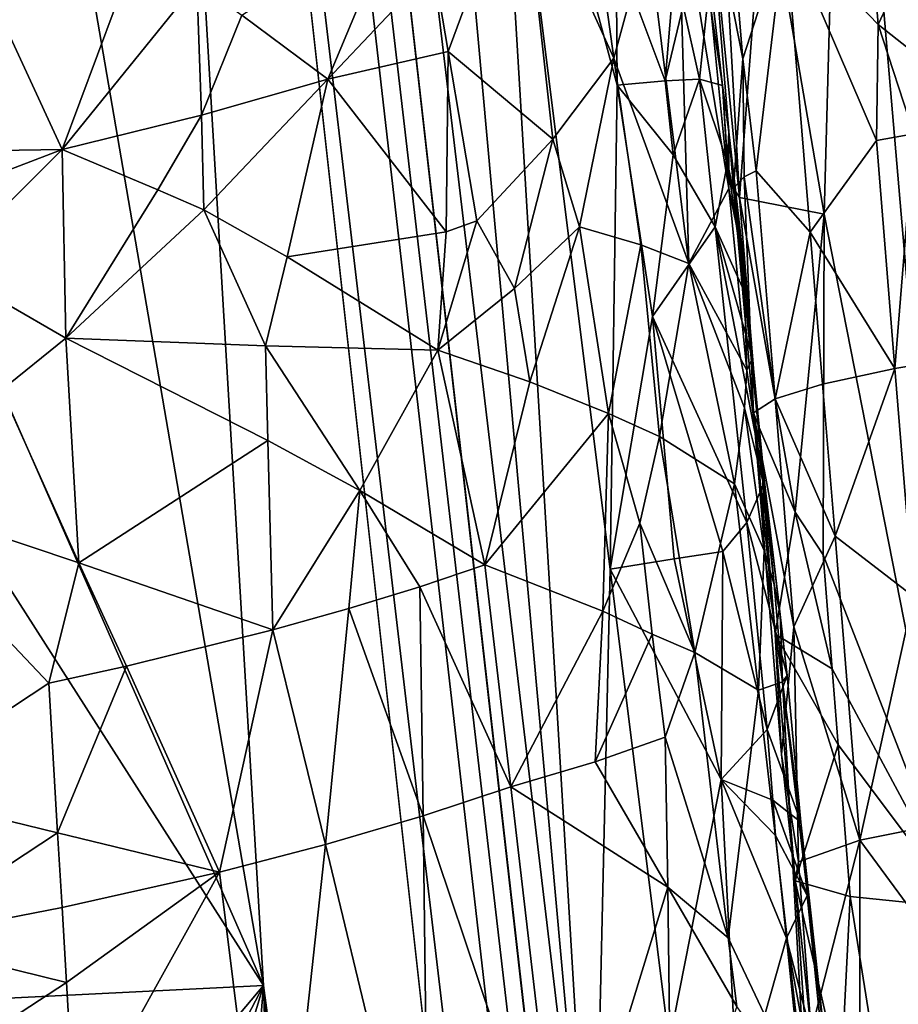
# Model space of a CAD drawing. Extents: x -293 to 293, y 0 to 819.
# Drawn here: x 171 to 183, y 197 to 212 of the extents above; entities that cross this region are included whole.
import ezdxf

# ---------------------------------------------------------------- set-up
doc = ezdxf.new("R2010")
doc.units = 0
doc.header["$MEASUREMENT"] = 0

msp = doc.modelspace()

# ---------------------------------------------------------------- linework, layer by layer
for points in [[(167.832718, 286.511871, -390.584045), (156.532394, 379.970886, -375.457001), (189.114349, 99.036987, -422.394196)], [(189.114349, 99.036987, -422.394196), (156.532394, 379.970886, -375.457001), (199.436981, 5, -438.722504)], [(171.684555, 240.690048, -399.700958), (199.436981, 5, -438.722504), (156.532394, 379.970886, -375.457001)], [(182.889252, 238.204514, -39.900558), (200.816376, 5, -19.106115), (173.482452, 374.500763, -53.223164)], [(184.156479, 238.143738, -41.211193), (173.482452, 374.500763, -53.223164), (200.816376, 5, -19.106115)], [(148.68512, 229.539093, -374.580414), (183.203369, 5, -422.389557), (127.604065, 361.21936, -347.35675)], [(147.436615, 229.46608, -375.898193), (127.604065, 361.21936, -347.35675), (183.203369, 5, -422.389557)], [(167.832718, 286.511871, -390.584045), (178.937698, 193.055649, -405.865112), (174.654266, 240.494949, -396.333954)], [(167.832718, 286.511871, -390.584045), (189.114349, 99.036987, -422.394196), (178.937698, 193.055649, -405.865112)], [(170.672668, 218.409363, -405.886658), (174.227814, 197.72673, -408.689941), (171.684555, 240.690048, -399.700958)], [(171.684555, 240.690048, -399.700958), (174.227814, 197.72673, -408.689941), (187.15506, 101.382828, -423.578888)], [(171.684555, 240.690048, -399.700958), (187.15506, 101.382828, -423.578888), (199.436981, 5, -438.722504)], [(174.654266, 240.494949, -396.333954), (178.937698, 193.055649, -405.865112), (177.488342, 217.216263, -399.971161)], [(182.509583, 218.510559, -35.503273), (184.18988, 198.839661, -34.037029), (182.889252, 238.204514, -39.900558)], [(182.889252, 238.204514, -39.900558), (192.621368, 101.904732, -26.867046), (200.816376, 5, -19.106115)], [(182.889252, 238.204514, -39.900558), (184.18988, 198.839661, -34.037029), (192.621368, 101.904732, -26.867046)], [(147.436615, 229.46608, -375.898193), (183.203369, 5, -422.389557), (167.623932, 97.703529, -404.137848)], [(148.68512, 229.539093, -374.580414), (169.55397, 97.874649, -402.038879), (183.203369, 5, -422.389557)], [(181.387665, 213.725983, -31.730576), (182.238434, 208.755035, -32.559471), (182.509583, 218.510559, -35.503273)], [(182.238434, 208.755035, -32.559471), (184.18988, 198.839661, -34.037029), (182.509583, 218.510559, -35.503273)], [(170.672668, 218.409363, -405.886658), (170.072845, 207.178436, -408.568512), (174.227814, 197.72673, -408.689941)], [(179.182999, 203.67897, -401.996613), (177.488342, 217.216263, -399.971161), (178.937698, 193.055649, -405.865112)], [(179.280869, 210.600632, -399.144165), (177.488342, 217.216263, -399.971161), (179.182999, 203.67897, -401.996613)], [(179.267883, 212.534378, -398.350983), (177.488342, 217.216263, -399.971161), (179.280869, 210.600632, -399.144165)], [(182.837204, 213.64505, -17.941589), (184.411301, 214.447144, -15.60953), (183.012207, 211.470764, -17.805147)], [(183.012207, 211.470764, -17.805147), (184.411301, 214.447144, -15.60953), (184.752533, 210.096725, -15.355539)], [(179.232925, 210.989105, -384.64743), (177.911102, 213.907654, -382.127533), (178.773575, 214.334335, -383.763855)], [(179.721298, 212.774841, -386.067352), (179.232925, 210.989105, -384.64743), (178.773575, 214.334335, -383.763855)], [(180.147339, 213.558304, -387.847229), (180.357101, 214.321655, -389.675201), (180.878464, 209.125183, -390.359833)], [(180.786423, 210.598694, -393.141113), (180.878464, 209.125183, -390.359833), (180.357101, 214.321655, -389.675201)], [(180.786423, 210.598694, -393.141113), (180.357101, 214.321655, -389.675201), (180.587997, 211.923599, -393.566467)], [(176.659805, 212.294586, -380.404755), (177.911102, 213.907654, -382.127533), (176.866348, 211.084106, -380.743835)], [(176.866348, 211.084106, -380.743835), (177.911102, 213.907654, -382.127533), (178.364304, 209.827667, -382.965729)], [(178.364304, 209.827667, -382.965729), (177.911102, 213.907654, -382.127533), (179.232925, 210.989105, -384.64743)], [(180.758911, 213.819412, -29.115416), (180.586731, 213.472794, -26.207857), (181.030334, 208.99585, -27.772968)], [(181.387665, 213.725983, -31.730576), (180.758911, 213.819412, -29.115416), (181.030334, 208.99585, -27.772968)], [(181.387665, 213.725983, -31.730576), (181.030334, 208.99585, -27.772968), (182.238434, 208.755035, -32.559471)], [(180.147339, 213.558304, -387.847229), (180.308517, 208.053543, -387.253174), (179.721298, 212.774841, -386.067352)], [(180.147339, 213.558304, -387.847229), (180.878464, 209.125183, -390.359833), (180.308517, 208.053543, -387.253174)], [(182.837204, 213.64505, -17.941589), (183.012207, 211.470764, -17.805147), (181.685196, 212.848633, -20.507418)], [(180.898438, 213.151306, -23.311596), (181.077194, 210.978699, -23.154757), (180.586731, 213.472794, -26.207857)], [(180.586731, 213.472794, -26.207857), (180.94278, 209.128998, -25.873432), (181.030334, 208.99585, -27.772968)], [(180.586731, 213.472794, -26.207857), (181.077194, 210.978699, -23.154757), (180.94278, 209.128998, -25.873432)], [(180.898438, 213.151306, -23.311596), (181.685196, 212.848633, -20.507418), (181.077194, 210.978699, -23.154757)], [(168.89003, 209.644943, -375.261871), (169.756729, 213.127731, -375.015656), (171.348892, 209.683594, -376.322144)], [(172.612061, 213.07077, -376.597076), (171.348892, 209.683594, -376.322144), (169.756729, 213.127731, -375.015656)], [(172.612061, 213.07077, -376.597076), (173.274948, 212.064133, -377.194061), (171.348892, 209.683594, -376.322144)], [(173.918945, 211.604065, -377.742188), (176.125595, 213.021515, -379.713379), (175.146164, 210.688644, -378.906616)], [(176.125595, 213.021515, -379.713379), (176.659805, 212.294586, -380.404755), (175.146164, 210.688644, -378.906616)], [(179.721298, 212.774841, -386.067352), (180.308517, 208.053543, -387.253174), (179.232925, 210.989105, -384.64743)], [(181.077194, 210.978699, -23.154757), (181.685196, 212.848633, -20.507418), (181.270508, 209.375015, -22.725945)], [(181.270508, 209.375015, -22.725945), (181.685196, 212.848633, -20.507418), (182.040649, 208.501801, -20.214565)], [(183.012207, 211.470764, -17.805147), (182.9897, 209.811707, -17.979622), (181.685196, 212.848633, -20.507418)], [(182.040649, 208.501801, -20.214565), (181.685196, 212.848633, -20.507418), (182.9897, 209.811707, -17.979622)], [(179.968491, 210.662857, -397.346344), (179.267883, 212.534378, -398.350983), (179.280869, 210.600632, -399.144165)], [(180.103226, 212.261093, -396.003113), (179.267883, 212.534378, -398.350983), (179.968491, 210.662857, -397.346344)], [(176.659805, 212.294586, -380.404755), (176.866348, 211.084106, -380.743835), (175.146164, 210.688644, -378.906616)], [(180.103226, 212.261093, -396.003113), (179.968491, 210.662857, -397.346344), (180.225815, 211.73671, -395.830292)], [(173.274948, 212.064133, -377.194061), (173.340485, 210.173706, -377.482605), (171.348892, 209.683594, -376.322144)], [(173.274948, 212.064133, -377.194061), (173.918945, 211.604065, -377.742188), (173.340485, 210.173706, -377.482605)], [(180.225815, 211.73671, -395.830292), (180.458099, 210.685913, -395.483002), (180.587997, 211.923599, -393.566467)], [(180.786423, 210.598694, -393.141113), (180.587997, 211.923599, -393.566467), (180.458099, 210.685913, -395.483002)], [(180.225815, 211.73671, -395.830292), (179.968491, 210.662857, -397.346344), (180.458099, 210.685913, -395.483002)], [(173.918945, 211.604065, -377.742188), (175.146164, 210.688644, -378.906616), (173.340485, 210.173706, -377.482605)], [(183.012207, 211.470764, -17.805147), (183.522156, 209.906387, -17.068676), (182.9897, 209.811707, -17.979622)], [(183.012207, 211.470764, -17.805147), (184.752533, 210.096725, -15.355539), (183.522156, 209.906387, -17.068676)], [(176.866348, 211.084106, -380.743835), (176.839523, 208.503082, -380.890991), (175.146164, 210.688644, -378.906616)], [(176.866348, 211.084106, -380.743835), (177.276978, 208.662888, -381.422241), (176.839523, 208.503082, -380.890991)], [(176.866348, 211.084106, -380.743835), (178.364304, 209.827667, -382.965729), (177.276978, 208.662888, -381.422241)], [(178.364304, 209.827667, -382.965729), (179.232925, 210.989105, -384.64743), (178.745911, 208.573898, -383.641235)], [(179.621262, 208.319077, -385.408386), (178.745911, 208.573898, -383.641235), (179.232925, 210.989105, -384.64743)], [(179.621262, 208.319077, -385.408386), (179.232925, 210.989105, -384.64743), (180.308517, 208.053543, -387.253174)], [(181.077194, 210.978699, -23.154757), (181.095795, 209.290054, -23.767366), (180.94278, 209.128998, -25.873432)], [(181.077194, 210.978699, -23.154757), (181.270508, 209.375015, -22.725945), (181.095795, 209.290054, -23.767366)], [(173.340485, 210.173706, -377.482605), (175.146164, 210.688644, -378.906616), (173.373871, 208.820114, -377.681335)], [(173.373871, 208.820114, -377.681335), (175.146164, 210.688644, -378.906616), (174.563156, 208.145248, -378.669891)], [(174.563156, 208.145248, -378.669891), (175.146164, 210.688644, -378.906616), (176.839523, 208.503082, -380.890991)], [(179.280869, 210.600632, -399.144165), (179.182999, 203.67897, -401.996613), (179.785156, 207.292496, -399.40271)], [(179.968491, 210.662857, -397.346344), (179.280869, 210.600632, -399.144165), (180.081848, 209.606445, -397.537384)], [(180.081848, 209.606445, -397.537384), (179.280869, 210.600632, -399.144165), (179.785156, 207.292496, -399.40271)], [(179.968491, 210.662857, -397.346344), (180.081848, 209.606445, -397.537384), (180.458099, 210.685913, -395.483002)], [(180.081848, 209.606445, -397.537384), (180.683182, 208.574066, -395.871521), (180.458099, 210.685913, -395.483002)], [(180.857361, 209.488831, -393.916565), (180.458099, 210.685913, -395.483002), (180.683182, 208.574066, -395.871521)], [(180.786423, 210.598694, -393.141113), (180.458099, 210.685913, -395.483002), (180.857361, 209.488831, -393.916565)], [(180.786423, 210.598694, -393.141113), (180.875992, 209.935013, -392.928772), (180.878464, 209.125183, -390.359833)], [(180.786423, 210.598694, -393.141113), (180.857361, 209.488831, -393.916565), (180.875992, 209.935013, -392.928772)], [(173.340485, 210.173706, -377.482605), (172.716141, 209.105316, -377.202118), (171.348892, 209.683594, -376.322144)], [(173.340485, 210.173706, -377.482605), (173.373871, 208.820114, -377.681335), (172.716141, 209.105316, -377.202118)], [(180.875992, 209.935013, -392.928772), (180.857361, 209.488831, -393.916565), (180.987991, 208.879898, -393.127686)], [(180.875992, 209.935013, -392.928772), (181.089371, 208.101944, -392.316376), (180.878464, 209.125183, -390.359833)], [(180.875992, 209.935013, -392.928772), (180.987991, 208.879898, -393.127686), (181.089371, 208.101944, -392.316376)], [(183.252701, 206.550415, -17.773525), (182.9897, 209.811707, -17.979622), (183.522156, 209.906387, -17.068676)], [(183.252701, 206.550415, -17.773525), (183.522156, 209.906387, -17.068676), (184.618515, 206.777084, -15.65974)], [(178.364304, 209.827667, -382.965729), (177.815552, 207.691803, -382.201721), (177.276978, 208.662888, -381.422241)], [(178.364304, 209.827667, -382.965729), (178.745911, 208.573898, -383.641235), (177.815552, 207.691803, -382.201721)], [(183.252701, 206.550415, -17.773525), (182.040649, 208.501801, -20.214565), (182.9897, 209.811707, -17.979622)], [(168.89003, 209.644943, -375.261871), (171.348892, 209.683594, -376.322144), (169.231705, 208.871277, -375.516449)], [(169.231705, 208.871277, -375.516449), (171.348892, 209.683594, -376.322144), (169.6521, 207.993881, -375.822693)], [(169.6521, 207.993881, -375.822693), (171.348892, 209.683594, -376.322144), (171.402954, 206.982712, -376.761932)], [(172.716141, 209.105316, -377.202118), (171.402954, 206.982712, -376.761932), (171.348892, 209.683594, -376.322144)], [(180.081848, 209.606445, -397.537384), (179.785156, 207.292496, -399.40271), (180.683182, 208.574066, -395.871521)], [(180.857361, 209.488831, -393.916565), (180.683182, 208.574066, -395.871521), (181.129379, 207.581299, -393.293701)], [(180.987991, 208.879898, -393.127686), (180.857361, 209.488831, -393.916565), (181.129379, 207.581299, -393.293701)], [(181.538589, 206.115952, -22.492638), (181.095795, 209.290054, -23.767366), (181.270508, 209.375015, -22.725945)], [(181.538589, 206.115952, -22.492638), (181.270508, 209.375015, -22.725945), (182.040649, 208.501801, -20.214565)], [(181.095795, 209.290054, -23.767366), (181.228561, 205.917892, -24.992552), (180.94278, 209.128998, -25.873432)], [(181.538589, 206.115952, -22.492638), (181.228561, 205.917892, -24.992552), (181.095795, 209.290054, -23.767366)], [(172.716141, 209.105316, -377.202118), (173.373871, 208.820114, -377.681335), (171.402954, 206.982712, -376.761932)], [(180.878464, 209.125183, -390.359833), (181.137268, 206.527115, -390.704346), (180.308517, 208.053543, -387.253174)], [(181.089371, 208.101944, -392.316376), (181.137268, 206.527115, -390.704346), (180.878464, 209.125183, -390.359833)], [(180.94278, 209.128998, -25.873432), (181.228561, 205.917892, -24.992552), (181.295227, 205.738617, -27.512138)], [(181.030334, 208.99585, -27.772968), (180.94278, 209.128998, -25.873432), (181.295227, 205.738617, -27.512138)], [(181.823837, 204.496613, -29.903837), (181.030334, 208.99585, -27.772968), (181.295227, 205.738617, -27.512138)], [(182.238434, 208.755035, -32.559471), (181.030334, 208.99585, -27.772968), (181.823837, 204.496613, -29.903837)], [(173.373871, 208.820114, -377.681335), (174.25592, 206.875946, -378.575439), (171.402954, 206.982712, -376.761932)], [(173.373871, 208.820114, -377.681335), (174.563156, 208.145248, -378.669891), (174.25592, 206.875946, -378.575439)], [(181.089371, 208.101944, -392.316376), (180.987991, 208.879898, -393.127686), (181.129379, 207.581299, -393.293701)], [(177.815552, 207.691803, -382.201721), (176.720871, 206.810638, -380.884247), (177.276978, 208.662888, -381.422241)], [(176.839523, 208.503082, -380.890991), (177.276978, 208.662888, -381.422241), (176.720871, 206.810638, -380.884247)], [(182.238434, 208.755035, -32.559471), (181.823837, 204.496613, -29.903837), (182.224579, 203.885422, -31.065434)], [(182.238434, 208.755035, -32.559471), (182.224579, 203.885422, -31.065434), (184.18988, 198.839661, -34.037029)], [(174.563156, 208.145248, -378.669891), (176.839523, 208.503082, -380.890991), (176.720871, 206.810638, -380.884247)], [(177.815552, 207.691803, -382.201721), (178.745911, 208.573898, -383.641235), (178.034958, 206.359116, -382.576477)], [(178.034958, 206.359116, -382.576477), (178.745911, 208.573898, -383.641235), (179.15741, 205.906174, -384.397797)], [(179.621262, 208.319077, -385.408386), (179.15741, 205.906174, -384.397797), (178.745911, 208.573898, -383.641235)], [(180.683182, 208.574066, -395.871521), (179.785156, 207.292496, -399.40271), (181.133347, 204.350388, -396.64856)], [(181.216721, 206.698349, -393.597504), (180.683182, 208.574066, -395.871521), (181.38826, 204.931763, -394.203766)], [(181.129379, 207.581299, -393.293701), (180.683182, 208.574066, -395.871521), (181.216721, 206.698349, -393.597504)], [(180.683182, 208.574066, -395.871521), (181.133347, 204.350388, -396.64856), (181.38826, 204.931763, -394.203766)], [(181.538589, 206.115952, -22.492638), (182.040649, 208.501801, -20.214565), (182.218353, 206.328369, -20.068243)], [(183.252701, 206.550415, -17.773525), (182.218353, 206.328369, -20.068243), (182.040649, 208.501801, -20.214565)], [(179.621262, 208.319077, -385.408386), (179.888428, 205.579361, -385.888092), (179.15741, 205.906174, -384.397797)], [(179.621262, 208.319077, -385.408386), (180.308517, 208.053543, -387.253174), (179.888428, 205.579361, -385.888092)], [(174.563156, 208.145248, -378.669891), (176.720871, 206.810638, -380.884247), (174.25592, 206.875946, -378.575439)], [(181.089371, 208.101944, -392.316376), (181.216721, 206.698349, -393.597504), (181.137268, 206.527115, -390.704346)], [(181.089371, 208.101944, -392.316376), (181.129379, 207.581299, -393.293701), (181.216721, 206.698349, -393.597504)], [(169.6521, 207.993881, -375.822693), (171.402954, 206.982712, -376.761932), (170.483459, 206.240875, -376.451263)], [(179.888428, 205.579361, -385.888092), (180.308517, 208.053543, -387.253174), (180.957596, 204.900864, -389.017456)], [(181.102707, 205.987442, -390.136688), (180.957596, 204.900864, -389.017456), (180.308517, 208.053543, -387.253174)], [(181.102707, 205.987442, -390.136688), (180.308517, 208.053543, -387.253174), (181.137268, 206.527115, -390.704346)], [(177.815552, 207.691803, -382.201721), (178.034958, 206.359116, -382.576477), (176.720871, 206.810638, -380.884247)], [(180.095337, 203.829651, -400.167969), (179.785156, 207.292496, -399.40271), (179.182999, 203.67897, -401.996613)], [(180.095337, 203.829651, -400.167969), (180.791763, 203.93277, -398.242279), (179.785156, 207.292496, -399.40271)], [(179.785156, 207.292496, -399.40271), (180.791763, 203.93277, -398.242279), (181.133347, 204.350388, -396.64856)], [(170.072845, 207.178436, -408.568512), (170.239944, 203.969604, -409.1698), (174.227814, 197.72673, -408.689941)], [(170.483459, 206.240875, -376.451263), (171.402954, 206.982712, -376.761932), (171.58963, 203.770599, -377.352142)], [(174.290268, 205.521637, -378.767822), (171.58963, 203.770599, -377.352142), (171.402954, 206.982712, -376.761932)], [(174.25592, 206.875946, -378.575439), (174.290268, 205.521637, -378.767822), (171.402954, 206.982712, -376.761932)], [(174.25592, 206.875946, -378.575439), (175.604156, 204.805893, -379.941376), (174.290268, 205.521637, -378.767822)], [(174.25592, 206.875946, -378.575439), (176.720871, 206.810638, -380.884247), (175.604156, 204.805893, -379.941376)], [(175.604156, 204.805893, -379.941376), (176.720871, 206.810638, -380.884247), (177.392715, 203.743561, -381.899384)], [(178.034958, 206.359116, -382.576477), (177.392715, 203.743561, -381.899384), (176.720871, 206.810638, -380.884247)], [(181.216721, 206.698349, -393.597504), (181.364975, 204.939407, -391.595551), (181.137268, 206.527115, -390.704346)], [(181.216721, 206.698349, -393.597504), (181.38826, 204.931763, -394.203766), (181.364975, 204.939407, -391.595551)], [(183.252701, 206.550415, -17.773525), (184.618515, 206.777084, -15.65974), (183.51564, 203.289093, -17.567575)], [(181.102707, 205.987442, -390.136688), (181.137268, 206.527115, -390.704346), (181.364975, 204.939407, -391.595551)], [(183.252701, 206.550415, -17.773525), (182.396042, 204.154938, -19.921993), (182.218353, 206.328369, -20.068243)], [(183.252701, 206.550415, -17.773525), (183.51564, 203.289093, -17.567575), (182.396042, 204.154938, -19.921993)], [(170.483459, 206.240875, -376.451263), (171.58963, 203.770599, -377.352142), (168.573151, 204.784576, -376.02536)], [(178.034958, 206.359116, -382.576477), (179.15741, 205.906174, -384.397797), (177.392715, 203.743561, -381.899384)], [(181.538589, 206.115952, -22.492638), (182.218353, 206.328369, -20.068243), (182.396042, 204.154938, -19.921993)], [(181.538589, 206.115952, -22.492638), (181.806641, 202.856888, -22.259495), (181.228561, 205.917892, -24.992552)], [(181.538589, 206.115952, -22.492638), (182.396042, 204.154938, -19.921993), (181.806641, 202.856888, -22.259495)], [(181.102707, 205.987442, -390.136688), (181.381622, 203.947556, -390.959442), (180.957596, 204.900864, -389.017456)], [(181.102707, 205.987442, -390.136688), (181.364975, 204.939407, -391.595551), (181.381622, 203.947556, -390.959442)], [(179.15741, 205.906174, -384.397797), (179.076965, 203.083069, -384.290466), (177.392715, 203.743561, -381.899384)], [(179.15741, 205.906174, -384.397797), (179.60437, 204.339172, -385.241943), (179.076965, 203.083069, -384.290466)], [(179.15741, 205.906174, -384.397797), (179.888428, 205.579361, -385.888092), (179.60437, 204.339172, -385.241943)], [(181.629852, 201.030762, -24.622086), (181.228561, 205.917892, -24.992552), (181.806641, 202.856888, -22.259495)], [(181.538071, 202.752823, -27.273188), (181.228561, 205.917892, -24.992552), (181.629852, 201.030762, -24.622086)], [(181.538071, 202.752823, -27.273188), (181.295227, 205.738617, -27.512138), (181.228561, 205.917892, -24.992552)], [(181.538071, 202.752823, -27.273188), (181.823837, 204.496613, -29.903837), (181.295227, 205.738617, -27.512138)], [(179.888428, 205.579361, -385.888092), (180.393738, 202.491623, -386.912903), (179.60437, 204.339172, -385.241943)], [(179.888428, 205.579361, -385.888092), (180.957596, 204.900864, -389.017456), (180.393738, 202.491623, -386.912903)], [(174.290268, 205.521637, -378.767822), (174.358139, 202.813751, -379.157135), (171.58963, 203.770599, -377.352142)], [(174.290268, 205.521637, -378.767822), (175.604156, 204.805893, -379.941376), (174.358139, 202.813751, -379.157135)], [(180.393738, 202.491623, -386.912903), (180.957596, 204.900864, -389.017456), (181.30014, 201.952972, -389.711639)], [(181.381622, 203.947556, -390.959442), (181.30014, 201.952972, -389.711639), (180.957596, 204.900864, -389.017456)], [(181.38826, 204.931763, -394.203766), (181.133347, 204.350388, -396.64856), (181.714172, 202.158936, -394.05661)], [(181.364975, 204.939407, -391.595551), (181.38826, 204.931763, -394.203766), (181.526733, 203.463272, -391.937866)], [(181.364975, 204.939407, -391.595551), (181.526733, 203.463272, -391.937866), (181.381622, 203.947556, -390.959442)], [(181.611328, 203.03154, -392.644409), (181.38826, 204.931763, -394.203766), (181.714172, 202.158936, -394.05661)], [(181.526733, 203.463272, -391.937866), (181.38826, 204.931763, -394.203766), (181.611328, 203.03154, -392.644409)], [(171.58963, 203.770599, -377.352142), (171.159424, 202.051315, -377.425934), (168.573151, 204.784576, -376.02536)], [(168.824524, 200.513931, -376.874878), (168.573151, 204.784576, -376.02536), (171.159424, 202.051315, -377.425934)], [(175.604156, 204.805893, -379.941376), (175.44693, 203.117828, -379.98526), (174.358139, 202.813751, -379.157135)], [(175.604156, 204.805893, -379.941376), (176.460754, 203.428482, -380.901428), (175.44693, 203.117828, -379.98526)], [(175.604156, 204.805893, -379.941376), (177.392715, 203.743561, -381.899384), (176.460754, 203.428482, -380.901428)], [(181.538071, 202.752823, -27.273188), (182.353226, 202.257309, -30.925426), (181.823837, 204.496613, -29.903837)], [(182.224579, 203.885422, -31.065434), (181.823837, 204.496613, -29.903837), (182.353226, 202.257309, -30.925426)], [(179.076965, 203.083069, -384.290466), (179.60437, 204.339172, -385.241943), (179.781433, 202.750168, -385.570099)], [(179.60437, 204.339172, -385.241943), (180.393738, 202.491623, -386.912903), (179.781433, 202.750168, -385.570099)], [(181.133347, 204.350388, -396.64856), (180.791763, 203.93277, -398.242279), (181.425247, 201.388794, -397.306519)], [(181.714172, 202.158936, -394.05661), (181.133347, 204.350388, -396.64856), (181.425247, 201.388794, -397.306519)], [(181.806641, 202.856888, -22.259495), (182.396042, 204.154938, -19.921993), (182.751343, 199.80806, -19.629702)], [(182.396042, 204.154938, -19.921993), (183.51564, 203.289093, -17.567575), (182.751343, 199.80806, -19.629702)], [(170.239944, 203.969604, -409.1698), (170.578384, 197.55011, -410.35965), (174.227814, 197.72673, -408.689941)], [(180.095337, 203.829651, -400.167969), (180.768814, 200.673264, -399.922028), (180.791763, 203.93277, -398.242279)], [(180.791763, 203.93277, -398.242279), (180.768814, 200.673264, -399.922028), (181.425247, 201.388794, -397.306519)], [(181.381622, 203.947556, -390.959442), (181.644669, 202.072021, -391.87085), (181.30014, 201.952972, -389.711639)], [(181.381622, 203.947556, -390.959442), (181.526733, 203.463272, -391.937866), (181.644669, 202.072021, -391.87085)], [(182.224579, 203.885422, -31.065434), (182.353226, 202.257309, -30.925426), (184.18988, 198.839661, -34.037029)], [(171.58963, 203.770599, -377.352142), (172.269333, 202.296371, -377.92392), (171.159424, 202.051315, -377.425934)], [(171.58963, 203.770599, -377.352142), (174.358139, 202.813751, -379.157135), (172.269333, 202.296371, -377.92392)], [(176.460754, 203.428482, -380.901428), (177.392715, 203.743561, -381.899384), (177.761368, 200.570496, -382.571503)], [(179.076965, 203.083069, -384.290466), (177.761368, 200.570496, -382.571503), (177.392715, 203.743561, -381.899384)], [(180.095337, 203.829651, -400.167969), (179.182999, 203.67897, -401.996613), (180.768814, 200.673264, -399.922028)], [(179.182999, 203.67897, -401.996613), (178.937698, 193.055649, -405.865112), (180.0242, 196.910233, -403.013245)], [(179.182999, 203.67897, -401.996613), (180.0242, 196.910233, -403.013245), (180.768814, 200.673264, -399.922028)], [(175.44693, 203.117828, -379.98526), (176.460754, 203.428482, -380.901428), (176.508179, 200.153473, -381.264771)], [(176.460754, 203.428482, -380.901428), (177.761368, 200.570496, -382.571503), (176.508179, 200.153473, -381.264771)], [(181.526733, 203.463272, -391.937866), (181.611328, 203.03154, -392.644409), (181.644669, 202.072021, -391.87085)], [(183.51564, 203.289093, -17.567575), (184.416641, 200.139633, -16.292124), (182.751343, 199.80806, -19.629702)], [(174.358139, 202.813751, -379.157135), (175.44693, 203.117828, -379.98526), (175.114136, 199.745529, -380.106262)], [(175.44693, 203.117828, -379.98526), (176.508179, 200.153473, -381.264771), (175.114136, 199.745529, -380.106262)], [(178.968124, 200.925949, -384.178833), (177.761368, 200.570496, -382.571503), (179.076965, 203.083069, -384.290466)], [(178.968124, 200.925949, -384.178833), (179.076965, 203.083069, -384.290466), (179.781433, 202.750168, -385.570099)], [(181.644669, 202.072021, -391.87085), (181.611328, 203.03154, -392.644409), (181.714172, 202.158936, -394.05661)], [(181.629852, 201.030762, -24.622086), (181.806641, 202.856888, -22.259495), (181.872818, 199.497711, -23.256605)], [(181.806641, 202.856888, -22.259495), (182.751343, 199.80806, -19.629702), (181.872818, 199.497711, -23.256605)], [(172.269333, 202.296371, -377.92392), (174.358139, 202.813751, -379.157135), (173.596115, 199.351593, -379.110046)], [(174.358139, 202.813751, -379.157135), (175.114136, 199.745529, -380.106262), (173.596115, 199.351593, -379.110046)], [(178.968124, 200.925949, -384.178833), (179.781433, 202.750168, -385.570099), (179.969193, 201.279297, -385.921722)], [(179.781433, 202.750168, -385.570099), (180.393738, 202.491623, -386.912903), (179.969193, 201.279297, -385.921722)], [(181.538071, 202.752823, -27.273188), (181.825089, 199.224136, -26.990965), (182.439011, 201.17189, -30.832109)], [(181.538071, 202.752823, -27.273188), (182.439011, 201.17189, -30.832109), (182.353226, 202.257309, -30.925426)], [(181.538071, 202.752823, -27.273188), (181.629852, 201.030762, -24.622086), (181.825089, 199.224136, -26.990965)], [(179.969193, 201.279297, -385.921722), (180.393738, 202.491623, -386.912903), (180.869522, 198.40921, -387.813232)], [(180.393738, 202.491623, -386.912903), (181.30014, 201.952972, -389.711639), (180.869522, 198.40921, -387.813232)], [(171.28447, 199.911636, -377.828156), (171.159424, 202.051315, -377.425934), (172.269333, 202.296371, -377.92392)], [(171.28447, 199.911636, -377.828156), (172.269333, 202.296371, -377.92392), (173.596115, 199.351593, -379.110046)], [(181.909286, 200.065399, -395.050903), (181.714172, 202.158936, -394.05661), (181.425247, 201.388794, -397.306519)], [(181.644669, 202.072021, -391.87085), (181.714172, 202.158936, -394.05661), (181.909286, 200.065399, -395.050903)], [(182.353226, 202.257309, -30.925426), (182.439011, 201.17189, -30.832109), (184.18988, 198.839661, -34.037029)], [(171.28447, 199.911636, -377.828156), (168.824524, 200.513931, -376.874878), (171.159424, 202.051315, -377.425934)], [(181.644669, 202.072021, -391.87085), (181.982117, 196.056229, -391.097137), (181.30014, 201.952972, -389.711639)], [(181.644669, 202.072021, -391.87085), (182.289581, 196.60611, -393.779053), (181.982117, 196.056229, -391.097137)], [(181.644669, 202.072021, -391.87085), (181.909286, 200.065399, -395.050903), (182.289581, 196.60611, -393.779053)], [(180.869522, 198.40921, -387.813232), (181.30014, 201.952972, -389.711639), (181.982117, 196.056229, -391.097137)], [(181.506378, 200.378754, -397.614319), (181.425247, 201.388794, -397.306519), (180.768814, 200.673264, -399.922028)], [(181.506378, 200.378754, -397.614319), (181.909286, 200.065399, -395.050903), (181.425247, 201.388794, -397.306519)], [(178.968124, 200.925949, -384.178833), (179.969193, 201.279297, -385.921722), (180.00737, 199.135437, -385.972656)], [(179.969193, 201.279297, -385.921722), (180.869522, 198.40921, -387.813232), (180.00737, 199.135437, -385.972656)], [(182.439011, 201.17189, -30.832109), (181.825089, 199.224136, -26.990965), (182.61058, 199.001053, -30.645525)], [(182.439011, 201.17189, -30.832109), (182.61058, 199.001053, -30.645525), (184.18988, 198.839661, -34.037029)], [(181.629852, 201.030762, -24.622086), (181.872818, 199.497711, -23.256605), (181.825089, 199.224136, -26.990965)], [(178.968124, 200.925949, -384.178833), (180.00737, 199.135437, -385.972656), (177.761368, 200.570496, -382.571503)], [(181.009567, 195.965134, -401.424316), (180.768814, 200.673264, -399.922028), (180.0242, 196.910233, -403.013245)], [(181.700256, 198.403992, -398.051575), (180.768814, 200.673264, -399.922028), (181.009567, 195.965134, -401.424316)], [(181.546646, 199.873657, -397.767975), (180.768814, 200.673264, -399.922028), (181.700256, 198.403992, -398.051575)], [(181.506378, 200.378754, -397.614319), (180.768814, 200.673264, -399.922028), (181.546646, 199.873657, -397.767975)], [(171.28447, 199.911636, -377.828156), (168.951263, 198.379181, -377.301941), (168.824524, 200.513931, -376.874878)], [(176.508179, 200.153473, -381.264771), (177.761368, 200.570496, -382.571503), (178.498367, 194.224258, -383.915436)], [(180.00737, 199.135437, -385.972656), (178.498367, 194.224258, -383.915436), (177.761368, 200.570496, -382.571503)], [(181.506378, 200.378754, -397.614319), (181.999237, 199.017227, -395.546021), (181.909286, 200.065399, -395.050903)], [(181.506378, 200.378754, -397.614319), (181.546646, 199.873657, -397.767975), (181.999237, 199.017227, -395.546021)], [(175.114136, 199.745529, -380.106262), (176.508179, 200.153473, -381.264771), (176.58902, 193.608414, -382.027405)], [(176.508179, 200.153473, -381.264771), (178.498367, 194.224258, -383.915436), (176.58902, 193.608414, -382.027405)], [(181.909286, 200.065399, -395.050903), (181.999237, 199.017227, -395.546021), (182.289581, 196.60611, -393.779053)], [(183.920059, 198.219162, -17.255306), (182.751343, 199.80806, -19.629702), (184.416641, 200.139633, -16.292124)], [(171.28447, 199.911636, -377.828156), (171.347153, 198.841934, -378.029877), (168.951263, 198.379181, -377.301941)], [(171.28447, 199.911636, -377.828156), (173.596115, 199.351593, -379.110046), (171.347153, 198.841934, -378.029877)], [(181.546646, 199.873657, -397.767975), (181.700256, 198.403992, -398.051575), (181.999237, 199.017227, -395.546021)], [(182.052826, 197.07756, -23.227737), (181.872818, 199.497711, -23.256605), (182.751343, 199.80806, -19.629702)], [(182.751205, 194.261292, -20.662844), (182.052826, 197.07756, -23.227737), (182.751343, 199.80806, -19.629702)], [(182.751205, 194.261292, -20.662844), (182.751343, 199.80806, -19.629702), (183.920059, 198.219162, -17.255306)], [(173.596115, 199.351593, -379.110046), (175.114136, 199.745529, -380.106262), (174.384323, 193.018082, -380.484528)], [(175.114136, 199.745529, -380.106262), (176.58902, 193.608414, -382.027405), (174.384323, 193.018082, -380.484528)], [(182.052826, 197.07756, -23.227737), (181.825089, 199.224136, -26.990965), (181.872818, 199.497711, -23.256605)], [(171.347153, 198.841934, -378.029877), (173.596115, 199.351593, -379.110046), (171.409973, 197.772324, -378.232025)], [(171.409973, 197.772324, -378.232025), (173.596115, 199.351593, -379.110046), (171.535965, 195.633392, -378.637482)], [(171.535965, 195.633392, -378.637482), (173.596115, 199.351593, -379.110046), (174.384323, 193.018082, -380.484528)], [(182.477463, 196.36055, -29.232809), (182.61058, 199.001053, -30.645525), (181.825089, 199.224136, -26.990965)], [(182.040253, 196.09845, -26.237997), (182.477463, 196.36055, -29.232809), (181.825089, 199.224136, -26.990965)], [(182.040253, 196.09845, -26.237997), (181.825089, 199.224136, -26.990965), (182.052826, 197.07756, -23.227737)], [(180.00737, 199.135437, -385.972656), (180.060303, 194.848831, -386.097137), (178.498367, 194.224258, -383.915436)], [(180.00737, 199.135437, -385.972656), (180.990555, 197.427872, -388.04657), (180.060303, 194.848831, -386.097137)], [(180.00737, 199.135437, -385.972656), (180.869522, 198.40921, -387.813232), (180.990555, 197.427872, -388.04657)], [(181.700256, 198.403992, -398.051575), (182.303696, 196.059479, -396.215332), (181.999237, 199.017227, -395.546021)], [(181.999237, 199.017227, -395.546021), (182.303696, 196.059479, -396.215332), (182.289581, 196.60611, -393.779053)], [(182.477463, 196.36055, -29.232809), (183.484253, 193.524109, -31.362537), (182.61058, 199.001053, -30.645525)], [(183.484253, 193.524109, -31.362537), (184.18988, 198.839661, -34.037029), (182.61058, 199.001053, -30.645525)], [(171.347153, 198.841934, -378.029877), (171.409973, 197.772324, -378.232025), (168.951263, 198.379181, -377.301941)], [(171.409973, 197.772324, -378.232025), (169.07872, 196.244827, -377.730499), (168.951263, 198.379181, -377.301941)], [(180.869522, 198.40921, -387.813232), (181.982117, 196.056229, -391.097137), (180.990555, 197.427872, -388.04657)], [(181.700256, 198.403992, -398.051575), (181.009567, 195.965134, -401.424316), (182.007507, 195.464645, -398.618561)], [(181.700256, 198.403992, -398.051575), (182.007507, 195.464645, -398.618561), (182.283585, 195.250076, -397.289734)], [(181.700256, 198.403992, -398.051575), (182.283585, 195.250076, -397.289734), (182.303696, 196.059479, -396.215332)], [(182.751205, 194.261292, -20.662844), (183.920059, 198.219162, -17.255306), (183.712051, 192.665878, -18.224346)], [(171.409973, 197.772324, -378.232025), (171.535965, 195.633392, -378.637482), (169.07872, 196.244827, -377.730499)], [(171.103119, 194.009995, -410.907684), (174.227814, 197.72673, -408.689941), (170.578384, 197.55011, -410.35965)], [(171.103119, 194.009995, -410.907684), (171.365082, 192.239868, -411.181702), (174.227814, 197.72673, -408.689941)], [(171.365082, 192.239868, -411.181702), (171.757538, 189.584625, -411.592651), (174.227814, 197.72673, -408.689941)], [(171.757538, 189.584625, -411.592651), (172.93129, 181.618362, -412.825378), (174.227814, 197.72673, -408.689941)], [(172.93129, 181.618362, -412.825378), (175.262665, 165.683533, -415.290283), (174.227814, 197.72673, -408.689941)], [(179.417297, 144.291458, -418.13623), (187.15506, 101.382828, -423.578888), (174.227814, 197.72673, -408.689941)], [(175.262665, 165.683533, -415.290283), (179.417297, 144.291458, -418.13623), (174.227814, 197.72673, -408.689941)], [(171.103119, 194.009995, -410.907684), (170.578384, 197.55011, -410.35965), (166.653625, 197.16481, -411.124664)]]:
    msp.add_3dface(points)

doc.saveas('drawing.dxf')
